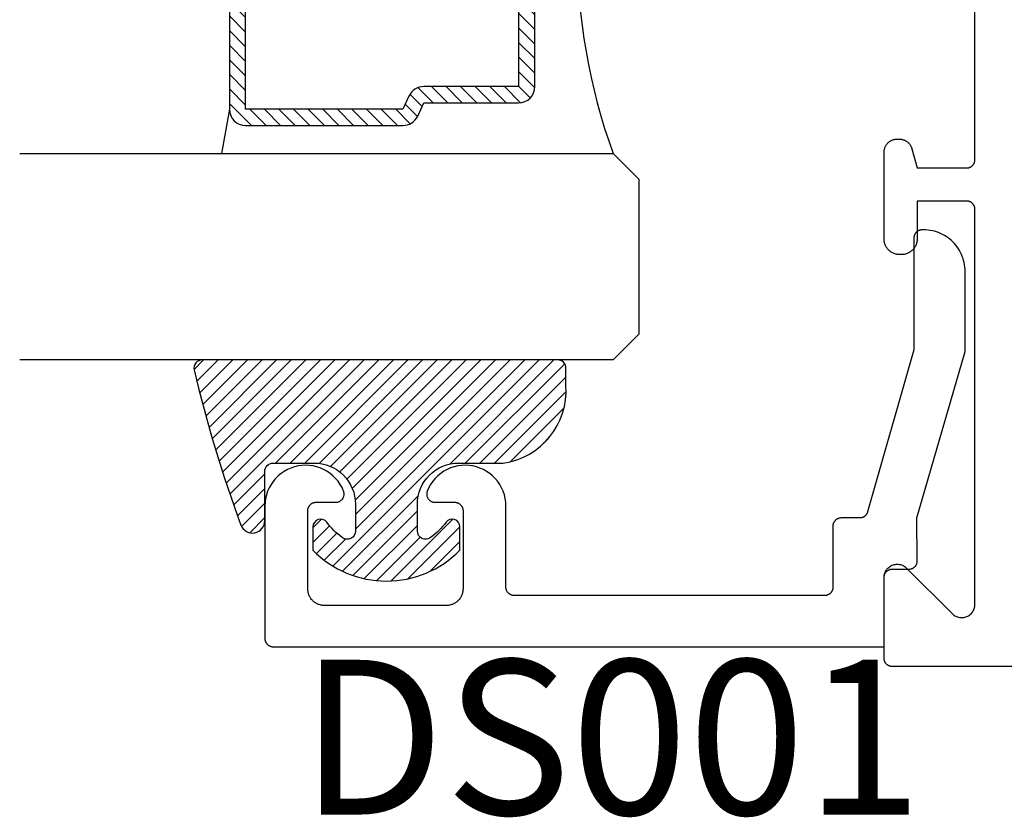
# Model space of a CAD drawing. Units: inches. Extents: x 0 to 124, y 0 to 19.
# Drawn here: x 61 to 63, y 3 to 4 of the extents above; entities that cross this region are included whole.
import ezdxf

# ---------------------------------------------------------------- set-up
doc = ezdxf.new("R2010")
doc.units = ezdxf.units.IN
doc.header["$MEASUREMENT"] = 0
for name, color, linetype in [('Arcadia-Profile', 5, 'Continuous'), ('Arcadia-Shade', 8, 'Continuous'), ('Arcadia-Text', 3, 'Continuous')]:
    doc.layers.add(name, color=color, linetype=linetype)
doc.styles.get("Standard").update_dxf_attribs({"font": 'ARIALN.TTF'})

# ---------------------------------------------------------------- blocks, each defined once
blk = doc.blocks.new('E-150MOD')
at = {"layer": 'Arcadia-Shade', "lineweight": -3}
h = blk.add_hatch(dxfattribs=at)
h.set_pattern_fill('ANSI31', color=256, scale=0.1, style=0)
h.set_pattern_definition([(45, (-0.138567264803946, 0.0239117308240513), (-0.008838834764831844, 0.008838834764831846), [])])
edge = h.paths.add_edge_path()
edge.add_line((0.2307305913625512, 0.1184704544556859), (0.202291955919371, 0.1184704544556872))
edge.add_arc((0.2022919559193711, 0.1278042520424739), 0.009333797586786735, 126.6780053634676, 269.9999999999995, ccw=False)
edge.add_arc((0.1429581583326799, 0.207470454455787), 0.09000000000002364, 306.6780053633725, 323.576426357604)
edge.add_arc((0.2073301242805562, 0.1599704544556878), 0.009999999999998828, 323.5764263576871, 450.0000000000202)
edge.add_line((0.2073301242805527, 0.1699704544556866), (0.1749999999999971, 0.169970454455686))
edge.add_arc((0.1749999999999987, 0.1199704544556874), 0.04999999999999859, 90.00000000000178, 180.0000000000028)
edge.add_line((0.1250000000000001, 0.119970454455685), (0.1250000000000007, 0.06590494055066065))
edge.add_arc((0.03705936094815594, 0.07866866056669672), 0.08886207596885527, 266.2190256176107, 351.74174670046614, ccw=False)
edge.add_line((0.0311995675385823, -0.009999999999998004), (0.01000000000000151, -0.01))
edge.add_arc((0.01000000000000075, 7.528699885739343e-16), 0.01000000000000075, 180.0000000000043, 270.0000000000043, ccw=False)
edge.add_line((0, 0), (0, 0.4305641256404996))
edge.add_arc((0.009999999999999003, 0.4305641256405004), 0.009999999999999003, 77.99937774415321, 180.0000000000044, ccw=False)
edge.add_arc((-0.3507727045260797, -1.107357734935953), 1.589668855323815, 69.71688305471389, 76.80556558053468, ccw=False)
edge.add_arc((0.1947457635950655, 0.3698040499677627), 0.01500000000000086, -90.00000000001302, 68.26389573529048, ccw=False)
edge.add_line((0.1947457635950621, 0.3548040499677619), (0.1349999999999979, 0.3548040499677614))
edge.add_arc((0.1349999999999979, 0.3448040499677614), 0.01000000000000001, 90, 180)
edge.add_line((0.1249999999999979, 0.3448040499677614), (0.1250000000000001, 0.2949704544556848))
edge.add_arc((0.1750000000000003, 0.2949704544556861), 0.05000000000000021, 180.0000000000014, 270.0000000000005)
edge.add_line((0.1750000000000007, 0.2449704544556859), (0.2073301242805527, 0.2449704544556874))
edge.add_arc((0.2073301242805421, 0.2549704544556661), 0.009999999999978748, 270.0000000000609, 396.4235736423736)
edge.add_arc((0.1429581583325789, 0.2074704544556889), 0.09000000000000104, 36.42357364230737, 53.32199463653551)
edge.add_arc((0.2022919559193708, 0.2871366568689003), 0.009333797586788007, 89.99999999999858, 233.3219946365503, ccw=False)
edge.add_line((0.202291955919371, 0.2964704544556884), (0.2307305913625512, 0.2964704544556882))
edge.add_arc((0.1429581583325827, 0.2074704544556871), 0.1250000000000021, -45.39787468375329, 45.39787468375329, ccw=False)
at = {"layer": 'Arcadia-Profile'}
blk.add_lwpolyline([(0.2307305913625512, 0.1184704544556859), (0.202291955919371, 0.1184704544556872, -0.7220322426225168), (0.1967167169756805, 0.1352900043835457, 0.07386718171687884), (0.215376620024047, 0.1540329544556911, 0.6153459029250179), (0.2073301242805527, 0.1699704544556866), (0.1749999999999971, 0.169970454455686, 0.4142135623731001), (0.1250000000000001, 0.119970454455685), (0.1250000000000007, 0.06590494055066065, -0.3915067863019581), (0.0311995675385823, -0.009999999999998004), (0.01000000000000151, -0.01, -0.414213562373095), (0, 0), (0, 0.4305641256404996, -0.4769788655072018), (0.01207922313892607, 0.4403455790671917, -0.03094007962028958), (0.2003007460826568, 0.3837375409001378, -0.8262721402126099), (0.1947457635950621, 0.3548040499677619), (0.1349999999999979, 0.3548040499677614, 0.414213562373095), (0.1249999999999979, 0.3448040499677614), (0.1250000000000001, 0.2949704544556848, 0.41421356237309), (0.1750000000000007, 0.2449704544556859), (0.2073301242805527, 0.2449704544556874, 0.6153459029248967), (0.2153766200240104, 0.2609079544556595, 0.07386718171686407), (0.1967167169756818, 0.2796509045278258, -0.7220322426226498), (0.202291955919371, 0.2964704544556884), (0.2307305913625512, 0.2964704544556882, -0.418287269326214)], format="xyb", close=True, dxfattribs=at)
blk = doc.blocks.new('*U98')
at = {"layer": 'Arcadia-Shade', "lineweight": -3}
h = blk.add_hatch(dxfattribs=at)
h.set_pattern_fill('ANSI31', color=256, scale=0.1, style=0)
h.set_pattern_definition([(45, (-12.49009116438055, -10.79353366436354), (-0.008838834764831844, 0.008838834764831846), [])])
edge = h.paths.add_edge_path()
edge.add_line((0.499011675582075, 0.4285564927512802), (0.5229934129158451, 0.4285564927512837))
edge.add_arc((0.5229934129158463, 0.4482414927513224), 0.0196850000000387, 269.9999999999964, 359.9999999999984)
edge.add_line((0.542678412915885, 0.4482414927513219), (0.542678412915885, 0.4732180318310384))
edge.add_line((0.542678412915885, 0.4732180318310384), (0.5229934129158451, 0.4732180318310384))
edge.add_line((0.5229934129158451, 0.4732180318310384), (0.5229934129158451, 0.4482414927513219))
edge.add_line((0.5229934129158451, 0.4482414927513219), (0.499011675582075, 0.4482414927513219))
edge.add_line((0.499011675582075, 0.4482414927513219), (0.499011675582075, 0.4763228331426532))
edge.add_arc((0.47932667558206, 0.476322833142687), 0.01968500000001505, 359.9999999999018, 449.9999999999018)
edge.add_line((0.4793266755820937, 0.496007833142702), (0.3036411249999347, 0.4960078331426985))
edge.add_arc((0.3036411249999347, 0.4763228331426603), 0.01968500000003814, 90, 180)
edge.add_line((0.2839561249998965, 0.4763228331426603), (0.2839561249998965, 0.2858323436881278))
edge.add_arc((0.3036411249999145, 0.2858323436881261), 0.01968500000001799, 179.999999999995, 245.4529343159603)
edge.add_line((0.2954631769583571, 0.2679264678137017), (0.3114070047096007, 0.2606446238063391))
edge.add_line((0.3114070047096007, 0.2606446238063391), (0.3114070047096007, 0.1457257251104203))
edge.add_arc((0.3310920047095802, 0.145725725110422), 0.01968499999997952, 180.0000000000052, 270.0000000000052)
edge.add_line((0.331092004709582, 0.1260407251104425), (0.668905995290265, 0.126040725110439))
edge.add_arc((0.6689059952902658, 0.1457257251104211), 0.01968499999998219, 269.9999999999974, 359.9999999999974)
edge.add_line((0.688590995290248, 0.1457257251104203), (0.688590995290248, 0.2606446238063391))
edge.add_line((0.688590995290248, 0.2606446238063391), (0.7045348230414366, 0.2679264678137088))
edge.add_arc((0.6963568749998893, 0.2858323436881248), 0.01968500000000608, 294.547065684023, 359.9999999999882)
edge.add_line((0.7160418749998954, 0.2858323436881207), (0.7160418749998936, 0.4763228331426603))
edge.add_arc((0.696356874999912, 0.47632283314266), 0.01968499999998163, 9.69435005780996e-13, 89.99999999999902)
edge.add_line((0.6963568749999123, 0.4960078331426416), (0.520672186999926, 0.4960078331426985))
edge.add_arc((0.5206721869999242, 0.4763228331426586), 0.01968500000003992, 89.99999999999483, 179.9999999999948)
edge.add_line((0.5009871869998843, 0.4763228331426603), (0.5009871869998843, 0.4521573060815705))
edge.add_line((0.5009871869998843, 0.4521573060815705), (0.520672186999926, 0.4521573060815705))
edge.add_line((0.520672186999926, 0.4521573060815705), (0.520672186999926, 0.4763228331426603))
edge.add_line((0.520672186999926, 0.4763228331426603), (0.6963568749999123, 0.4763228331426603))
edge.add_line((0.6963568749999123, 0.4763228331426603), (0.6963568749999123, 0.2858323436881207))
edge.add_line((0.6963568749999123, 0.2858323436881207), (0.6804130472487255, 0.2785504996807049))
edge.add_arc((0.6885909952902385, 0.260644623806309), 0.0196849999999735, 114.5470656839565, 179.9999999999124)
edge.add_line((0.668905995290265, 0.2606446238063391), (0.668905995290265, 0.1457257251104203))
edge.add_line((0.668905995290265, 0.1457257251104203), (0.331092004709582, 0.1457257251104203))
edge.add_line((0.331092004709582, 0.1457257251104203), (0.331092004709582, 0.2606446238063391))
edge.add_arc((0.311407004709616, 0.2606446238063067), 0.01968499999996604, 9.435834056275837e-11, 65.45293431605756)
edge.add_line((0.3195849527511214, 0.2785504996806978), (0.3036411249999347, 0.2858323436881207))
edge.add_line((0.3036411249999347, 0.2858323436881207), (0.3036411249999347, 0.4763228331426603))
edge.add_line((0.3036411249999347, 0.4763228331426603), (0.4793266755820937, 0.4763228331426603))
edge.add_line((0.4793266755820937, 0.4763228331426603), (0.4793266755820937, 0.4482414927513219))
edge.add_arc((0.4990116755821052, 0.4482414927512917), 0.0196850000000115, 179.9999999999121, 269.9999999999121)
at = {"layer": 'Arcadia-Profile'}
for p, q in [((0, 0.03125), (1.77635683940025e-15, 0.75)), ((0.25, 0.75), (0.25, 0.03125)), ((0.75, 0.03125), (0.75, 0.75)), ((1, 0.75), (1, 0.03125)), ((0.3036416249999334, 0.496007833142702), (0.2499999999999218, 0.5053829846366895)), ((0.6963568749999123, 0.496007833142702), (0.7499984999999256, 0.5053829846366895)), ((0.7080088700575029, 0.2699663348586228), (0.71222288382938, 0.2741803486304981)), ((0.03125, 0), (0, 0.03125)), ((0.03125, 0), (0, 0.03125)), ((0.03125, 0), (0, 0.03125)), ((0.03125, 0), (0, 0.03125)), ((0.03125, 0), (0, 0.03125)), ((0.25, 0.03125), (0.21875, 0)), ((0.25, 0.03125), (0.21875, 0)), ((0.78125, 0), (0.75, 0.03125)), ((1, 0.03125), (0.96875, 0)), ((0.21875, 0), (0.03125, 0)), ((0.21875, 0), (0.03125, 0)), ((0.96875, 0), (0.78125, 0))]:
    blk.add_line(p, q, dxfattribs=at)
blk.add_lwpolyline([(0.499011675582075, 0.4285564927512802), (0.5229934129158451, 0.4285564927512837, 0.4142135623731049), (0.542678412915885, 0.4482414927513219), (0.542678412915885, 0.4732180318310384), (0.5229934129158451, 0.4732180318310384), (0.5229934129158451, 0.4482414927513219), (0.499011675582075, 0.4482414927513219), (0.499011675582075, 0.4763228331426532, 0.414213562373095), (0.4793266755820937, 0.496007833142702), (0.3036411249999347, 0.4960078331426985, 0.414213562373095), (0.2839561249998965, 0.4763228331426603), (0.2839561249998965, 0.2858323436881278, 0.2936188569408289), (0.2954631769583571, 0.2679264678137017), (0.3114070047096007, 0.2606446238063391), (0.3114070047096007, 0.1457257251104203, 0.414213562373095), (0.331092004709582, 0.1260407251104425), (0.668905995290265, 0.126040725110439, 0.414213562373095), (0.688590995290248, 0.1457257251104203), (0.688590995290248, 0.2606446238063391), (0.7045348230414366, 0.2679264678137088, 0.2936188569408282), (0.7160418749998954, 0.2858323436881207), (0.7160418749998936, 0.4763228331426603, 0.4142135623730852), (0.6963568749999123, 0.4960078331426416), (0.520672186999926, 0.4960078331426985, 0.414213562373095), (0.5009871869998843, 0.4763228331426603), (0.5009871869998843, 0.4521573060815705), (0.520672186999926, 0.4521573060815705), (0.520672186999926, 0.4763228331426603), (0.6963568749999123, 0.4763228331426603), (0.6963568749999123, 0.2858323436881207), (0.6804130472487255, 0.2785504996807049, 0.2936188569407848), (0.668905995290265, 0.2606446238063391), (0.668905995290265, 0.1457257251104203), (0.331092004709582, 0.1457257251104203), (0.331092004709582, 0.2606446238063391, 0.293618856940819), (0.3195849527511214, 0.2785504996806978), (0.3036411249999347, 0.2858323436881207), (0.3036411249999347, 0.4763228331426603), (0.4793266755820937, 0.4763228331426603), (0.4793266755820937, 0.4482414927513219, 0.4142135623730945)], format="xyb", close=True, dxfattribs=at)
blk.add_arc((0.4999992499998971, -0.6625220109668888), 0.7374409998105559, 70.18348207574029, 109.8165179242614, dxfattribs=at)

msp = doc.modelspace()

# ---------------------------------------------------------------- linework, layer by layer
at = {"layer": 'Arcadia-Profile', "lineweight": -3, "elevation": -0.0001031840451055643}
msp.add_lwpolyline([(64.25023588157303, 2.747563800952832), (62.39223588157303, 2.747563800952832), (62.39171252201062, 2.747577505605307), (62.39119059694038, 2.747618581999006), (62.39067153692265, 2.747686917546901), (62.39015676466489, 2.747782324945376), (62.38964769112205, 2.747904542689923), (62.3891457116293, 2.748053235789769), (62.38865220207761, 2.748227996687831), (62.38816851514231, 2.748428346376443), (62.38769597657564, 2.748653735710889), (62.38723588157303, 2.748903546914846), (62.3867894912229, 2.74917709527341), (62.3863580290501, 2.749473631008925), (62.38594267766253, 2.749792341338264), (62.38554457550948, 2.750132352697904), (62.38516481376116, 2.750492733140902), (62.38480443331828, 2.750872494889165), (62.38446442195847, 2.751270597042378), (62.3841457116293, 2.751685948429952), (62.38384917589362, 2.75211741060258), (62.38357562753522, 2.752563800952714), (62.38332581633115, 2.753023895955323), (62.38310042699665, 2.753496434522106), (62.38290007730809, 2.753980121457346), (62.38272531641009, 2.754473631009034), (62.38257662331019, 2.754975610501845), (62.3824544055657, 2.755484684044688), (62.38235899816711, 2.755999456302391), (62.38229066261938, 2.756518516320114), (62.38224958622551, 2.757040441390302), (62.38223588157304, 2.757563800952823), (62.38223588157304, 2.85556380095278), (62.38228520423333, 2.856819146484497), (62.38243286812356, 2.858066752393427), (62.3826779628467, 2.859298926774557), (62.38301897731232, 2.860508072862842), (62.38345380905288, 2.861686735870592), (62.38397977718604, 2.862827648948553), (62.3845936389434, 2.863923777988305), (62.38529160966307, 2.864968364989465), (62.38606938612345, 2.865954969726147), (62.38692217307404, 2.866877509451854), (62.38784471279975, 2.867730296402272), (62.38883131753637, 2.86850807286288), (62.38987590453759, 2.869206043582437), (62.39097203357723, 2.869819905339739), (62.39211294665519, 2.8703458734729), (62.39329160966305, 2.870780705213576), (62.39450075575134, 2.871121719679252), (62.39573293013241, 2.871366814402393), (62.3969805360414, 2.871514478292568), (62.39823588157306, 2.871563800952856), (62.39949122710472, 2.871514478292568), (62.4007388330137, 2.871366814402393), (62.40197100739472, 2.871121719679252), (62.40318015348306, 2.870780705213576), (62.40435881649087, 2.8703458734729), (62.40549972956889, 2.869819905339739), (62.40659585860853, 2.869206043582437), (62.40764044560974, 2.86850807286288), (62.40862705034631, 2.867730296402272), (62.40954959007202, 2.866877509451854), (62.46492217307407, 2.8115049264498), (62.46584471279978, 2.810652139499155), (62.46683131753635, 2.809874363038773), (62.46787590453762, 2.809176392318989), (62.4689720335772, 2.808562530561687), (62.47011294665522, 2.808036562428526), (62.47129160966303, 2.807601730688077), (62.47250075575137, 2.807260716222402), (62.47373293013239, 2.807015621499261), (62.47498053604143, 2.806867957609086), (62.47623588157303, 2.806818634948797), (62.47749122710469, 2.806867957609086), (62.47873883301368, 2.807015621499261), (62.47997100739475, 2.807260716222402), (62.48118015348304, 2.807601730688077), (62.4823588164909, 2.808036562428526), (62.48349972956886, 2.808562530561687), (62.4845958586085, 2.809176392318989), (62.48564044560972, 2.809874363038773), (62.48662705034634, 2.810652139499155), (62.48754959007205, 2.8115049264498), (62.48840237702264, 2.812427466175507), (62.48918015348308, 2.813414070911961), (62.48987812420269, 2.814458657913349), (62.49049198596005, 2.815554786952873), (62.49101795409321, 2.816695700030834), (62.49145278583377, 2.817874363038811), (62.49179380029939, 2.819083509127097), (62.49203889502259, 2.820315683507999), (62.49218655891276, 2.821563289417156), (62.49223588157305, 2.822818634948646), (62.49223588157305, 3.301563800952692), (62.49222217692058, 3.302087160515214), (62.49218110052671, 3.302609085585402), (62.49211276497898, 3.303128145603125), (62.49201735758039, 3.303642917861055), (62.49189513983596, 3.304151991403899), (62.491746446736, 3.304653970896481), (62.491571685838, 3.30514748044817), (62.4913713361495, 3.305631167383638), (62.49114594681494, 3.306103705950193), (62.49089613561092, 3.306563800952802), (62.49062258725253, 3.307010191302936), (62.49032605151679, 3.307441653475792), (62.49000734118762, 3.307857004863365), (62.48966732982781, 3.30825510701635), (62.48930694938493, 3.308634868764614), (62.48892718763666, 3.308995249207612), (62.48852908548356, 3.309335260567252), (62.48811373409599, 3.309653970896591), (62.48768227192319, 3.309950506632333), (62.48723588157306, 3.31022405499067), (62.48677578657045, 3.310473866194627), (62.48630324800384, 3.3106992555293), (62.48581956106848, 3.310899605217685), (62.48532605151679, 3.311074366115747), (62.4848240720241, 3.311223059215592), (62.48431499848125, 3.311345276960139), (62.48380022622344, 3.311440684358615), (62.48328116620571, 3.311509019906509), (62.48275924113547, 3.311550096300209), (62.48223588157306, 3.311563800952683), (62.42223588157306, 3.311563800952683), (62.42223588157306, 3.265563800952862), (62.42220984273338, 3.264569417784116), (62.42213179758507, 3.263577760150667), (62.42200196004434, 3.262591546116994), (62.42182068598699, 3.261613478827314), (62.42158847227252, 3.260646239095934), (62.42130595538266, 3.259692478059662), (62.4209739096765, 3.258754809911409), (62.42059324526828, 3.25783580473427), (62.42016500553264, 3.256937981457725), (62.41969036424497, 3.256063800952745), (62.41917062236401, 3.255215659287444), (62.4186072044662, 3.254395881159155), (62.41800165484075, 3.253606713522743), (62.41735563325712, 3.252850319431957), (62.41667091041559, 3.252128772110211), (62.41594936309384, 3.251444049268741), (62.415192969003, 3.250798027685107), (62.41440380136659, 3.250192478059546), (62.41358402323836, 3.249629060161908), (62.41273588157306, 3.249109318280773), (62.41186170106808, 3.248634676993163), (62.41096387779147, 3.248206437257579), (62.41004487261439, 3.247825772849239), (62.4091072044662, 3.247493727143194), (62.40815344342998, 3.247211210253283), (62.4071862036986, 3.246978996538758), (62.40620813640881, 3.246797722481517), (62.40522192237513, 3.246667884940791), (62.40423026474168, 3.246589839792534), (62.40323588157305, 3.246563800952856), (62.40123588157304, 3.246563800952856), (62.40024149840441, 3.246589839792534), (62.39924984077096, 3.246667884940791), (62.39826362673729, 3.246797722481517), (62.3972855594475, 3.246978996538758), (62.39631831971612, 3.247211210253283), (62.3953645586799, 3.247493727143194), (62.3944268905317, 3.247825772849239), (62.39350788535462, 3.248206437257579), (62.39261006207802, 3.248634676993163), (62.39173588157304, 3.249109318280773), (62.39088773990774, 3.249629060161908), (62.39006796177951, 3.250192478059546), (62.3892787941431, 3.250798027685107), (62.38852240005225, 3.251444049268741), (62.38780085273051, 3.252128772110211), (62.38711612988898, 3.252850319431957), (62.38647010830535, 3.253606713522743), (62.38586455867996, 3.254395881159155), (62.38530114078209, 3.255215659287444), (62.38478139890113, 3.256063800952745), (62.38430675761346, 3.256937981457725), (62.38387851787782, 3.25783580473427), (62.38349785346959, 3.258754809911409), (62.38316580776343, 3.259692478059662), (62.38288329087358, 3.260646239095934), (62.38265107715911, 3.261613478827314), (62.38246980310176, 3.262591546116994), (62.38233996556103, 3.263577760150667), (62.38226192041272, 3.264569417784116), (62.38223588157304, 3.265563800952862), (62.38223588157304, 3.37056380095288), (62.38225780901696, 3.371401176252732), (62.38232353124717, 3.37223625636517), (62.38243286812356, 3.373066752393527), (62.38258551996132, 3.373890388005805), (62.38278106835243, 3.374704905674491), (62.38301897731232, 3.375508072862715), (62.38329859474909, 3.376297688145598), (62.38361915425078, 3.377071587242028), (62.38397977718604, 3.377827648948653), (62.38437947511251, 3.378563800952691), (62.38481715248595, 3.379278025513088), (62.38529160966307, 3.379968364989566), (62.38580154618974, 3.380632927209547), (62.38634556436541, 3.381269890654551), (62.3869221730741, 3.381877509451726), (62.38752979187133, 3.382454118160524), (62.38816675531628, 3.382998136336084), (62.38883131753637, 3.383508072862753), (62.38952165701279, 3.383982530039987), (62.39023588157308, 3.38442020741337), (62.39097203357723, 3.384819905339839), (62.39172809528385, 3.385180528275043), (62.39250199438034, 3.385501087776731), (62.39329160966305, 3.385780705213449), (62.39409477685139, 3.386018614173338), (62.39490929451996, 3.386214162564613), (62.39573293013241, 3.386366814402265), (62.39656342616077, 3.386476151278714), (62.39739850627315, 3.386541873508861), (62.39823588157306, 3.386563800952729), (62.40058042803032, 3.386563800952729), (62.40127833822812, 3.386548572498043), (62.40197491991428, 3.386502916122311), (62.40266884710583, 3.386426918734799), (62.40335879887296, 3.386320725000871), (62.40404346185331, 3.38618453706664), (62.40472153275194, 3.386018614173338), (62.40539172082238, 3.385823272164828), (62.40605275032352, 3.38559888288529), (62.40670336294814, 3.385345873473), (62.40734232021818, 3.385064725545419), (62.40796840584206, 3.384755974283564), (62.40858042803031, 3.38442020741337), (62.40917722176387, 3.384058064085878), (62.4097576510119, 3.383670233661462), (62.41032061089443, 3.383257454397437), (62.41086502978528, 3.382820512042656), (62.41138987135214, 3.382360238341846), (62.41189413652928, 3.381877509451726), (62.41237686541929, 3.381373244274585), (62.41283713912021, 3.380848402707727), (62.41327408147494, 3.380303983816987), (62.41368686073891, 3.379741023934287), (62.41407469116332, 3.379160594686311), (62.41443683449087, 3.378563800952691), (62.41477260136118, 3.377951778764611), (62.41508135262286, 3.377325693140676), (62.4153625005505, 3.376686735870692), (62.41561550996285, 3.376036123246024), (62.41583989924227, 3.375375093744935), (62.41603524125095, 3.374704905674491), (62.42223588157306, 3.351563800952874), (62.48223588157306, 3.351563800952874), (62.48275924113547, 3.351577505605121), (62.48328116620571, 3.351618581999048), (62.48380022622344, 3.351686917546715), (62.48431499848125, 3.351782324945418), (62.4848240720241, 3.351904542689965), (62.48532605151679, 3.352053235789811), (62.48581956106848, 3.352227996687873), (62.48630324800384, 3.352428346376257), (62.48677578657045, 3.352653735710931), (62.48723588157306, 3.352903546914888), (62.48768227192319, 3.353177095273224), (62.48811373409599, 3.353473631008967), (62.48852908548356, 3.353792341338306), (62.48892718763666, 3.354132352697945), (62.48930694938493, 3.354492733140944), (62.48966732982781, 3.354872494889207), (62.49000734118762, 3.355270597042193), (62.49032605151679, 3.355685948429766), (62.49062258725253, 3.356117410602621), (62.49089613561092, 3.356563800952756), (62.49114594681494, 3.357023895955365), (62.4913713361495, 3.35749643452192), (62.49157168583805, 3.357980121457388), (62.491746446736, 3.358473631009076), (62.49189513983596, 3.358975610501659), (62.49201735758039, 3.359484684044503), (62.49211276497898, 3.359999456302432), (62.49218110052676, 3.360518516320155), (62.49222217692058, 3.361040441390344), (62.49223588157305, 3.361563800952865), (62.49223588157305, 3.607563800952732)], dxfattribs=at)
at = {"layer": 'Arcadia-Profile', "elevation": -0.0001031840451055643}
msp.add_lwpolyline([(62.43033125157304, 3.276564900952792), (62.42833125157303, 3.276564900952792), (62.42780789157304, 3.276551196302819), (62.427285971573, 3.276510119902753), (62.42676691157301, 3.276441784352812), (62.42625213157301, 3.276346376952745), (62.42574306157304, 3.276224159252763), (62.42524108157302, 3.27607546615269), (62.42474757157301, 3.275900705252809), (62.424263881573, 3.275700355552829), (62.42379135157303, 3.27547496595281), (62.42333125157303, 3.275225154952807), (62.422884861573, 3.274951606952811), (62.42245340157304, 3.274655070952861), (62.42203805157301, 3.274336360952759), (62.42163994157302, 3.273996348952835), (62.42126018157303, 3.27363596895276), (62.42089980157301, 3.273256206952794), (62.42055979157301, 3.272858104952832), (62.42024108157302, 3.272442753952703), (62.419944541573, 3.272011290952889), (62.41967100157304, 3.271564900952683), (62.41942118157301, 3.271104805952803), (62.419195801573, 3.270632266952873), (62.418995451573, 3.270148579952831), (62.41882068157305, 3.269655070952751), (62.41867199157305, 3.269153090952898), (62.41854977157301, 3.268644017952795), (62.41845437157305, 3.268129245952707), (62.41838603157301, 3.267610185952719), (62.41834495157305, 3.267088260952789), (62.41833125157304, 3.266564900952801), (62.41833125157304, 3.131171200952679), (62.362306251573, 2.934821100952888), (62.36217915157302, 2.934409400952802), (62.36203445157305, 2.93400350095277), (62.36187225157302, 2.933604200952743), (62.36169315157305, 2.933212300952903), (62.361497251573, 2.932828500952894), (62.36128505157303, 2.932453500952818), (62.361056851573, 2.932087900952695), (62.360813151573, 2.931732500952705), (62.36055435157301, 2.931388000952722), (62.36028085157302, 2.931054900952688), (62.35999335157301, 2.930734000952782), (62.35969235157303, 2.930425700952867), (62.35937825157301, 2.930130600952737), (62.35905175157303, 2.929849400952719), (62.35871345157302, 2.929582500952677), (62.358363951573, 2.929330400952779), (62.358003951573, 2.92909360095274), (62.35763405157304, 2.928872500952878), (62.35725495157301, 2.928667600952679), (62.35686745157302, 2.928479200952836), (62.35647215157304, 2.928307700952757), (62.356069751573, 2.928153300952829), (62.35566115157305, 2.928016500952765), (62.35524705157304, 2.927897300952793), (62.35482825157301, 2.927796200952855), (62.35440535157302, 2.927713100952872), (62.35397935157302, 2.927648400952705), (62.35355095157304, 2.927602000952731), (62.35312095157305, 2.927574200952733), (62.35269005157302, 2.927564900952859), (62.33023585157305, 2.927564900952859), (62.329712551573, 2.927551200952678), (62.32919055157301, 2.927510100952816), (62.32867155157301, 2.927441800952749), (62.32815675157305, 2.927346400952786), (62.327647651573, 2.927224200952708), (62.32714575157304, 2.927075500952753), (62.32665215157301, 2.926900700952785), (62.32616855157302, 2.926700400952825), (62.325695951573, 2.926475000952735), (62.325235851573, 2.926225200952842), (62.32478945157301, 2.925951600952715), (62.32435805157304, 2.925655100952838), (62.32394265157303, 2.925336400952858), (62.32354455157305, 2.924996300952728), (62.323164851573, 2.924636000952717), (62.32280445157302, 2.924256200952698), (62.32246445157303, 2.923858100952714), (62.32214575157305, 2.923442800952728), (62.32184915157303, 2.923011300952851), (62.32157565157304, 2.92256490095275), (62.32132585157304, 2.922104800952695), (62.321100451573, 2.921632300952808), (62.32090005157302, 2.921148600952677), (62.32072535157302, 2.920655100952729), (62.32057665157301, 2.920153100952859), (62.32045445157304, 2.919644000952815), (62.320358951573, 2.919129200952796), (62.32029065157305, 2.918610200952855), (62.32024955157301, 2.918088300952888), (62.320235851573, 2.917564900952868), (62.320235851573, 2.843564900952799), (62.32022215157305, 2.843041500952779), (62.32018105157302, 2.842519600952812), (62.32011275157301, 2.842000600952872), (62.32001735157304, 2.841485800952853), (62.31989515157302, 2.840976700952808), (62.31974645157301, 2.840474700952711), (62.31957165157304, 2.839981200952764), (62.31937135157303, 2.839497500952859), (62.31914595157305, 2.839025000952745), (62.31889615157304, 2.83856490095269), (62.31862255157303, 2.838118500952817), (62.31832605157304, 2.837687000952712), (62.318007351573, 2.837271700952726), (62.31766735157301, 2.836873600952742), (62.31730695157303, 2.836493800952724), (62.31692715157301, 2.836133500952712), (62.31652905157303, 2.835793400952809), (62.31611375157304, 2.83547470095283), (62.31568225157305, 2.835178200952726), (62.31523585157301, 2.834904600952825), (62.31477575157301, 2.834654800952706), (62.31430325157301, 2.834429400952843), (62.31381955157305, 2.834229100952882), (62.31332605157304, 2.834054300952687), (62.312824051573, 2.833905600952733), (62.31231495157301, 2.833783400952882), (62.31180025157302, 2.833688000952691), (62.311281151573, 2.833619700952852), (62.31075925157303, 2.833578600952762), (62.31023585157301, 2.833564900952808), (61.93423585157304, 2.833564900952808), (61.93371255157304, 2.833578600952762), (61.93319055157305, 2.833619700952852), (61.93267155157305, 2.833688000952691), (61.93215675157303, 2.833783400952882), (61.93164765157304, 2.833905600952733), (61.93114575157303, 2.834054300952687), (61.930652151573, 2.834229100952882), (61.930168551573, 2.834429400952843), (61.92969595157304, 2.834654800952706), (61.92923585157304, 2.834904600952825), (61.928789451573, 2.835178200952726), (61.92835805157303, 2.83547470095283), (61.92794265157302, 2.835793400952809), (61.92754455157304, 2.836133500952712), (61.92716485157304, 2.836493800952724), (61.92680445157301, 2.836873600952742), (61.92646445157301, 2.837271700952726), (61.92614575157303, 2.837687000952712), (61.92584915157302, 2.838118500952817), (61.92557565157303, 2.83856490095269), (61.92532585157302, 2.839025000952745), (61.92510045157304, 2.839497500952859), (61.924900051573, 2.839981200952764), (61.924725351573, 2.840474700952711), (61.92457665157305, 2.840976700952808), (61.92445445157303, 2.841485800952853), (61.92435895157304, 2.842000600952872), (61.92429065157303, 2.842519600952812), (61.924249551573, 2.843041500952779), (61.92423585157304, 2.843564900952799), (61.92423585157304, 2.942209000952801), (61.92400595157302, 2.946744500952775), (61.923360451573, 2.951239800952692), (61.922304951573, 2.955656700952716), (61.92084825157305, 2.959958100952747), (61.91900265157302, 2.964107500952707), (61.91678385157304, 2.968069800952719), (61.91421055157305, 2.971811700952742), (61.91130445157303, 2.975301500952867), (61.90809025157303, 2.978509600952805), (61.90459495157303, 2.981409100952817), (61.90084815157304, 2.983975200952784), (61.89688155157303, 2.986186500952783), (61.89272865157302, 2.98802420095268), (61.88842455157301, 2.989472700952831), (61.88400555157303, 2.990519800952882), (61.87950915157303, 2.991156700952899), (61.87497325157302, 2.991378000952693), (61.87043615157303, 2.991181800952802), (61.86593625157305, 2.990569800952755), (61.86151155157303, 2.989547200952813), (61.85719945157304, 2.988122500952898), (61.85303645157303, 2.986307900952681), (61.84905765157301, 2.984118600952854), (61.84529675157303, 2.981573300952789), (61.84178545157302, 2.978693200952705), (61.83855345157305, 2.97550300095287), (61.83562815157303, 2.972029300952784), (61.83303415157305, 2.968301800952815), (61.83079345157303, 2.964351700952705), (61.82892495157303, 2.96021260095273), (61.82870825157302, 2.959602000952884), (61.82853155157302, 2.958978600952889), (61.82839555157302, 2.958345000952761), (61.82830095157301, 2.957704000952901), (61.828248051573, 2.957058200952872), (61.82823705157303, 2.956410400952848), (61.828268051573, 2.955763200952845), (61.82834095157303, 2.955119300952731), (61.82845525157303, 2.954481600952761), (61.82861075157304, 2.953852500952792), (61.82880665157303, 2.95323490095285), (61.82904205157304, 2.952631200952794), (61.829316151573, 2.952044100952719), (61.82962755157304, 2.951475900952858), (61.829975251573, 2.950929100952692), (61.83035755157302, 2.950406000952682), (61.83077295157302, 2.949908700952676), (61.83121965157302, 2.949439400952826), (61.831695851573, 2.949000000952822), (61.832199451573, 2.948592300952726), (61.83272845157303, 2.948218100952829), (61.83328055157303, 2.94787900095281), (61.83385345157303, 2.94757630095279), (61.834444851573, 2.947311400952742), (61.83505205157304, 2.947085300952779), (61.83567265157303, 2.946899000952783), (61.83630395157304, 2.946753300952707), (61.83694345157302, 2.946648800952801), (61.83758835157302, 2.946585900952698), (61.838235951573, 2.946564900952865), (61.86223585157303, 2.946564900952865), (61.86275925157305, 2.946551200952683), (61.86328115157302, 2.946510100952821), (61.86380025157304, 2.946441800952755), (61.86431495157304, 2.946346400952791), (61.86482405157302, 2.946224200952713), (61.86532605157301, 2.946075500952759), (61.86581955157301, 2.945900700952791), (61.86630325157303, 2.94570040095283), (61.86677575157303, 2.94547500095274), (61.86723585157303, 2.945225200952848), (61.86768225157302, 2.94495160095272), (61.86811375157301, 2.944655100952843), (61.86852905157305, 2.944336400952864), (61.86892715157303, 2.943996300952733), (61.86930695157305, 2.943636000952722), (61.86966735157303, 2.943256200952703), (61.87000735157302, 2.942858100952719), (61.870326051573, 2.942442800952733), (61.87062255157305, 2.942011300952856), (61.87089615157301, 2.941564900952756), (61.87114595157301, 2.941104800952701), (61.87137135157305, 2.940632300952814), (61.87157165157301, 2.940148600952682), (61.87174645157303, 2.939655100952734), (61.87189515157304, 2.939153100952865), (61.87201735157301, 2.93864400095282), (61.87211275157303, 2.938129200952801), (61.87218105157304, 2.937610200952861), (61.87222215157301, 2.937088300952894), (61.87223585157302, 2.936564900952874), (61.87223585157302, 2.841564900952847), (61.872208451573, 2.840518200952886), (61.87212635157302, 2.839474300952872), (61.87198965157303, 2.838436200952685), (61.87179885157305, 2.837406700952727), (61.87155435157304, 2.836388500952864), (61.87125705157304, 2.83538460095275), (61.87090745157305, 2.834397500952775), (61.87050675157305, 2.833430200952819), (61.870056051573, 2.832485100952738), (61.86955635157302, 2.831564900952856), (61.86900925157302, 2.830672100952881), (61.86841625157304, 2.829809200952752), (61.867778751573, 2.828978500952701), (61.86709875157301, 2.828182300952733), (61.86637805157302, 2.827422800952775), (61.86561845157304, 2.826702000952821), (61.86482225157302, 2.826022000952719), (61.86399155157302, 2.825384600952759), (61.86312865157301, 2.824791500952699), (61.86223585157303, 2.82424440095275), (61.86131565157304, 2.823744800952738), (61.86037065157304, 2.823294000952785), (61.859403251573, 2.822893300952785), (61.85841625157305, 2.822543800952701), (61.85741225157302, 2.822246400952793), (61.85639415157301, 2.822001900952785), (61.85536455157303, 2.821811100952857), (61.85432645157302, 2.821674500952724), (61.853282551573, 2.821592300952773), (61.85223585157304, 2.821564900952865), (61.77823585157303, 2.821564900952865), (61.70423585157302, 2.821564900952865), (61.703189151573, 2.821592300952773), (61.70214535157301, 2.821674500952724), (61.70110715157303, 2.821811100952857), (61.70007765157301, 2.822001900952785), (61.69905945157304, 2.822246400952793), (61.69805555157303, 2.822543800952701), (61.69706855157303, 2.822893300952785), (61.69610115157305, 2.823294000952785), (61.69515605157302, 2.823744800952738), (61.69423585157303, 2.82424440095275), (61.69334305157305, 2.824791500952699), (61.69248015157304, 2.825384600952759), (61.69164945157304, 2.826022000952719), (61.69085325157302, 2.826702000952821), (61.690093751573, 2.827422800952775), (61.68937295157305, 2.828182300952733), (61.688692951573, 2.828978500952701), (61.68805555157304, 2.829809200952752), (61.68746245157304, 2.830672100952881), (61.68691535157303, 2.831564900952856), (61.68641575157302, 2.832485100952738), (61.68596495157301, 2.833430200952819), (61.68556425157301, 2.834397500952775), (61.68521475157304, 2.83538460095275), (61.68491735157302, 2.836388500952864), (61.68467295157303, 2.837406700952727), (61.68448215157305, 2.838436200952685), (61.68434545157301, 2.839474300952872), (61.684263251573, 2.840518200952886), (61.68423585157304, 2.841564900952847), (61.68423585157304, 2.936564900952874), (61.68424955157305, 2.937088300952894), (61.68429065157302, 2.937610200952861), (61.68435895157303, 2.938129200952801), (61.68445445157302, 2.93864400095282), (61.68457665157304, 2.939153100952865), (61.68472535157305, 2.939655100952734), (61.68490005157305, 2.940148600952682), (61.68510045157304, 2.940632300952814), (61.68532585157301, 2.941104800952701), (61.68557565157302, 2.941564900952756), (61.68584915157301, 2.942011300952856), (61.68614575157302, 2.942442800952733), (61.686464451573, 2.942858100952719), (61.686804451573, 2.943256200952703), (61.68716485157303, 2.943636000952722), (61.68754455157303, 2.943996300952733), (61.68794265157301, 2.944336400952864), (61.68835805157302, 2.944655100952843), (61.68878945157304, 2.94495160095272), (61.68923585157303, 2.945225200952848), (61.68969595157303, 2.94547500095274), (61.69016855157305, 2.94570040095283), (61.69065215157305, 2.945900700952791), (61.69114575157302, 2.946075500952759), (61.69164765157304, 2.946224200952713), (61.69215675157302, 2.946346400952791), (61.69267155157304, 2.946441800952755), (61.69319055157304, 2.946510100952821), (61.69371255157303, 2.946551200952683), (61.69423585157303, 2.946564900952865), (61.71823585157303, 2.946564900952865), (61.71888345157301, 2.946585900952698), (61.719528351573, 2.946648800952801), (61.72016775157302, 2.946753300952707), (61.72079915157305, 2.946899000952783), (61.72141975157304, 2.947085300952779), (61.72202695157303, 2.947311400952742), (61.72261825157302, 2.94757630095279), (61.72319115157303, 2.94787900095281), (61.72374325157303, 2.948218100952829), (61.724272251573, 2.948592300952726), (61.72477595157302, 2.949000000952822), (61.72525205157304, 2.949439400952826), (61.725698851573, 2.949908700952676), (61.72611425157301, 2.950406000952682), (61.72649655157302, 2.950929100952692), (61.72684415157302, 2.951475900952858), (61.72715565157303, 2.952044100952719), (61.72742965157302, 2.952631200952794), (61.72766515157305, 2.95323490095285), (61.72786105157304, 2.953852500952792), (61.72801645157303, 2.954481600952761), (61.728130851573, 2.955119300952731), (61.728203651573, 2.955763200952845), (61.72823465157303, 2.956410400952848), (61.728223651573, 2.957058200952872), (61.72817075157305, 2.957704000952901), (61.72807615157303, 2.958345000952761), (61.727940251573, 2.958978600952889), (61.72776355157301, 2.959602000952884), (61.72754685157305, 2.96021260095273), (61.72567835157305, 2.964351700952705), (61.72343765157304, 2.968301800952815), (61.72084365157305, 2.972029300952784), (61.71791825157301, 2.97550300095287), (61.71468635157301, 2.978693200952705), (61.71117505157305, 2.981573300952789), (61.707414051573, 2.984118600952854), (61.70343535157305, 2.986307900952681), (61.69927225157302, 2.988122500952898), (61.69496025157305, 2.989547200952813), (61.69053555157303, 2.990569800952755), (61.68603565157305, 2.991181800952802), (61.681498551573, 2.991378000952693), (61.67696265157305, 2.991156700952899), (61.67246615157303, 2.990519800952882), (61.66804725157301, 2.989472700952831), (61.663743151573, 2.98802420095268), (61.65959025157305, 2.986186500952783), (61.65562355157302, 2.983975200952784), (61.65187685157305, 2.981409100952817), (61.64838155157305, 2.978509600952805), (61.64516725157303, 2.975301500952867), (61.64226125157303, 2.971811700952742), (61.63968795157304, 2.968069800952719), (61.63746905157304, 2.964107500952707), (61.63562355157303, 2.959958100952747), (61.63416685157303, 2.955656700952716), (61.633111251573, 2.951239800952692), (61.632465851573, 2.946744500952775), (61.63223585157301, 2.942209000952801), (61.63223585157301, 2.781564900952901), (61.63224955157303, 2.781041500952881), (61.632290651573, 2.780519600952687), (61.63235895157301, 2.780000600952746), (61.632454451573, 2.779485800952727), (61.63257665157302, 2.778976700952683), (61.63272535157303, 2.778474700952813), (61.63290005157303, 2.777981200952865), (61.63310045157301, 2.777497500952734), (61.63332585157305, 2.777025000952847), (61.633575651573, 2.776564900952792), (61.63384915157305, 2.776118500952691), (61.634145751573, 2.775687000952814), (61.63446445157304, 2.775271700952828), (61.63480445157303, 2.774873600952844), (61.63516485157301, 2.774493800952825), (61.63554455157301, 2.774133500952814), (61.63594265157305, 2.773793400952684), (61.636358051573, 2.773474700952704), (61.63678945157302, 2.773178200952827), (61.63723585157301, 2.7729046009527), (61.63769595157301, 2.772654800952807), (61.63816855157303, 2.772429400952717), (61.63865215157303, 2.772229100952757), (61.639145751573, 2.772054300952789), (61.63964765157301, 2.771905600952834), (61.640156751573, 2.771783400952756), (61.64067155157302, 2.771688000952793), (61.64119055157302, 2.771619700952726), (61.64171255157301, 2.771578600952864), (61.64223585157301, 2.771564900952683), (62.38223588157304, 2.771564900952683), (62.38223588157304, 2.855564900952743), (62.38224958157305, 2.856088300952763), (62.38229066157301, 2.85661020095273), (62.38235899157304, 2.857129200952897), (62.38245440157301, 2.857644000952689), (62.38257662157305, 2.858153100952734), (62.382725311573, 2.858655100952831), (62.38290007157305, 2.859148600952778), (62.38310042157305, 2.859632300952683), (62.38332581157302, 2.860104800952797), (62.38357562157303, 2.860564900952852), (62.383849171573, 2.861011300952725), (62.38414571157303, 2.86144280095283), (62.38446442157301, 2.861858100952816), (62.38480443157302, 2.8622562009528), (62.38516481157303, 2.862636000952818), (62.38554457157302, 2.86299630095283), (62.38594267157301, 2.863336400952733), (62.38635802157303, 2.863655100952712), (62.386789491573, 2.863951600952817), (62.38723588157303, 2.864225200952717), (62.38769597157302, 2.864475000952837), (62.388168511573, 2.8647004009527), (62.38865220157301, 2.864900700952887), (62.38914571157302, 2.865075500952855), (62.38964769157305, 2.865224200952809), (62.39015676157301, 2.865346400952888), (62.39067153157301, 2.865441800952851), (62.39119059157305, 2.86551010095269), (62.39171252157304, 2.86555120095278), (62.39223588157303, 2.865564900952734), (62.41244834157301, 2.865564900952734), (62.41297386157301, 2.865578700952767), (62.413497941573, 2.865620100952867), (62.41401911157301, 2.865689000952727), (62.41453594157305, 2.865785200952871), (62.415047001573, 2.865908500952685), (62.415550881573, 2.866058400952681), (62.41604618157301, 2.866234500952771), (62.41653154157304, 2.866436500952716), (62.41700562157304, 2.86666370095287), (62.41746710157305, 2.866915500952757), (62.41791471157303, 2.867191200952732), (62.41834722157303, 2.867490000952841), (62.41876342157305, 2.867811200952758), (62.41916217157303, 2.868153800952825), (62.41954236157302, 2.868516900952784), (62.41990295157304, 2.868899400952898), (62.42024294157302, 2.869300400952682), (62.42056138157302, 2.869718700952774), (62.42085741157304, 2.870153100952678), (62.42113019157303, 2.870602500952884), (62.42137898157303, 2.871065600952818), (62.421603091573, 2.87154120095289), (62.42180190157303, 2.872027800952822), (62.42197485157301, 2.872524300952875), (62.42212148157303, 2.873029100952692), (62.42224138157304, 2.873541000952684), (62.42233421157302, 2.87405840095272), (62.42239972157303, 2.874580000952903), (62.422437731573, 2.875104300952728), (62.42244813157301, 2.875629900952902), (62.422110341573, 2.927564900952859), (62.48033125157305, 3.129361100952849), (62.48033125157305, 3.226564900952837), (62.48026272831301, 3.229181700952779), (62.48005734637304, 3.231791320952709), (62.47971566857304, 3.234386620952876), (62.47923863157304, 3.23696048095286), (62.47862754257302, 3.239505850952867), (62.47788407757305, 3.242015750952817), (62.47701027257303, 3.244483300952709), (62.476008524573, 3.246901730952743), (62.47488157757302, 3.249264420952898), (62.47363252157301, 3.251564900952701), (62.47226477957305, 3.253796850952824), (62.47078210157305, 3.255954160952854), (62.469188551573, 3.258030920952763), (62.46748849157304, 3.260021430952804), (62.465686591573, 3.261920240952861), (62.463787781573, 3.26372214095278), (62.46179727157302, 3.265422200952855), (62.459720511573, 3.26701575095268), (62.45756320157302, 3.268498428952682), (62.45533125157301, 3.269866170952866), (62.45303077157304, 3.271115226952872), (62.450668081573, 3.272242173952748), (62.44824965157302, 3.273243921952883), (62.44578210157302, 3.274117726952738), (62.44327220157301, 3.27486119195288), (62.440726831573, 3.275472280952783), (62.43815297157302, 3.275949317952893), (62.43555767157302, 3.276290995752845), (62.43294805157304, 3.276496377692695)], close=True, dxfattribs=at)

# ---------------------------------------------------------------- block references
at = {"layer": 'Arcadia-Profile', "lineweight": -3, "rotation": 90.00000000000001}
msp.add_blockref('*U98', (62.08527173295285, 3.119075605867522, -0.0001031840451055643), dxfattribs=at)
at = {"layer": 'Arcadia-Profile', "xscale": -1, "rotation": 90}
msp.add_blockref('E-150MOD', (61.98693593592715, 3.119075605867522, -0.0001031840451055643), dxfattribs=at)

# ---------------------------------------------------------------- texts
at = {"layer": 'Arcadia-Text', "lineweight": -3}
msp.add_text('DS001', height=0.1875, dxfattribs=at).set_placement((61.67422723103014, 2.56821892247541, -0.0001031840451020116))

doc.saveas('drawing.dxf')
